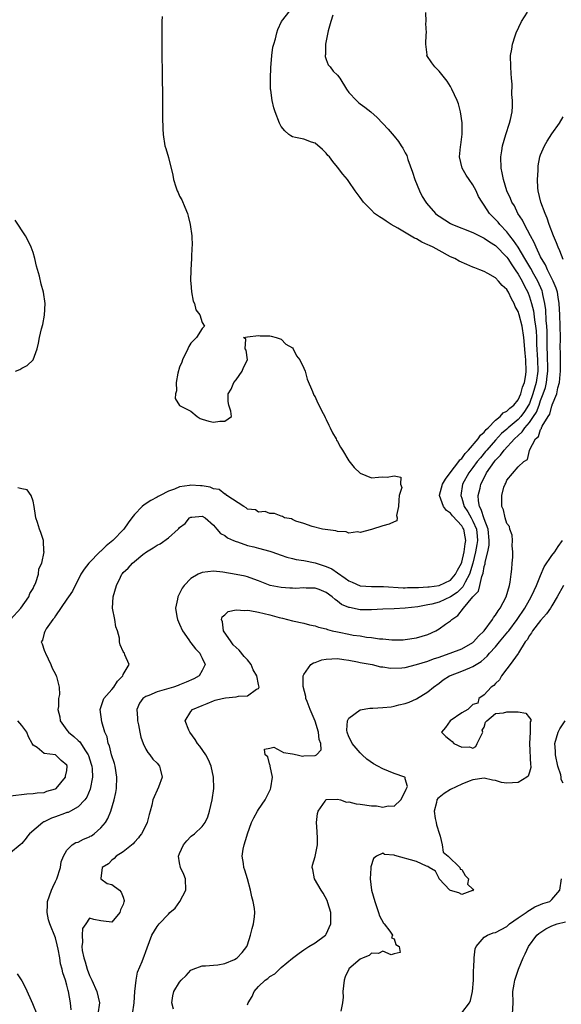
# Model space of a CAD drawing. Units: inches. Extents: x 2511000 to 2514000, y 1506000 to 1509000.
# Drawn here: x 2511623 to 2511719, y 1507137 to 1507311 of the extents above; entities that cross this region are included whole.
import ezdxf

# ---------------------------------------------------------------- set-up
doc = ezdxf.new("R2010")
doc.units = ezdxf.units.IN
doc.header["$MEASUREMENT"] = 0
doc.layers.add('LD25111506_2ft', color=93, linetype='Continuous')

msp = doc.modelspace()

# ---------------------------------------------------------------- linework, layer by layer
at = {"layer": 'LD25111506_2ft'}
for points, elevation in [([(2511647.89, 1507311.89), (2511647.85, 1507311), (2511647.83, 1507310.17), (2511647.84, 1507307.84), (2511647.82, 1507306.18), (2511647.87, 1507301), (2511647.93, 1507298.07), (2511647.96, 1507294.04), (2511648.01, 1507292.01), (2511648.07, 1507291), (2511648.35, 1507289), (2511648.52, 1507288.52), (2511649, 1507286.89), (2511649.8, 1507283.8), (2511649.9, 1507283), (2511650.32, 1507281.68), (2511650.58, 1507281), (2511650.72, 1507280.72), (2511651, 1507280.06), (2511651.38, 1507279.38), (2511651.89, 1507278.11), (2511652.38, 1507277), (2511652.52, 1507276.52), (2511652.87, 1507275), (2511653.15, 1507273), (2511653.22, 1507271.22), (2511653.18, 1507271), (2511653.11, 1507269.11), (2511653.07, 1507269), (2511652.98, 1507267), (2511652.95, 1507265.05), (2511653, 1507264.6), (2511653.1, 1507263.1), (2511653.41, 1507261.41), (2511653.63, 1507261), (2511653.88, 1507259.88), (2511654.59, 1507259), (2511655, 1507257.64), (2511655.42, 1507257), (2511655, 1507256.56), (2511653.98, 1507255), (2511653, 1507254), (2511652.61, 1507253.39), (2511652.46, 1507253), (2511651.53, 1507251), (2511651.41, 1507250.59), (2511651, 1507249.7), (2511650.69, 1507248.69), (2511650.36, 1507247), (2511650.44, 1507245.56), (2511650.24, 1507245), (2511650.2, 1507244.2), (2511651, 1507242.93), (2511653, 1507241.94), (2511654.08, 1507241), (2511654.64, 1507240.64), (2511655, 1507240.5), (2511656.15, 1507240.15), (2511657, 1507239.95), (2511658.13, 1507240.13), (2511659, 1507240.13), (2511660.22, 1507241), (2511660.07, 1507241.93), (2511659.74, 1507243), (2511659.62, 1507243.62), (2511659.58, 1507245), (2511660.15, 1507245.85), (2511660.63, 1507247), (2511661, 1507247.49), (2511662.08, 1507249), (2511662.33, 1507249.67), (2511663.01, 1507251), (2511662.77, 1507252.77), (2511662.64, 1507253), (2511662.72, 1507254.72), (2511662.31, 1507255), (2511663, 1507255.11), (2511665, 1507255.32), (2511665.3, 1507255.3), (2511667, 1507255.3), (2511667.21, 1507255.21), (2511668.12, 1507255), (2511669, 1507254.67), (2511669.83, 1507253.83), (2511671, 1507253.13), (2511671.13, 1507253), (2511671.73, 1507251.73), (2511672.33, 1507251), (2511673, 1507249.57), (2511673.24, 1507249), (2511673.59, 1507247.59), (2511674.57, 1507245.43), (2511674.79, 1507244.79), (2511675, 1507244.48), (2511675.44, 1507243.44), (2511676.46, 1507241.54), (2511676.71, 1507241), (2511676.78, 1507240.78), (2511677, 1507240.44), (2511677.44, 1507239.44), (2511677.71, 1507239), (2511678.08, 1507238.08), (2511678.75, 1507237), (2511678.81, 1507236.81), (2511679, 1507236.53), (2511679.52, 1507235.52), (2511679.85, 1507235), (2511681, 1507233.12), (2511681.96, 1507231.96), (2511683, 1507230.92), (2511685, 1507230.11), (2511686.24, 1507230.24), (2511687, 1507230.26), (2511687.76, 1507230.24), (2511689, 1507230.45), (2511690.2, 1507230.2), (2511690.16, 1507229), (2511690.39, 1507228.39), (2511689.93, 1507227), (2511689.84, 1507226.16), (2511689.79, 1507225), (2511689.42, 1507223.41), (2511689.58, 1507223), (2511689.53, 1507222.47), (2511689, 1507222.32), (2511688.13, 1507221.87), (2511687, 1507221.61), (2511685, 1507220.95), (2511683, 1507220.44), (2511682.51, 1507220.51), (2511681, 1507220.32), (2511680.52, 1507220.52), (2511679, 1507220.58), (2511678.71, 1507220.71), (2511676.33, 1507221), (2511674.52, 1507221.48), (2511673, 1507221.99), (2511671.6, 1507222.4), (2511671, 1507222.69), (2511670.81, 1507222.81), (2511669.59, 1507223), (2511669.24, 1507223.24), (2511669, 1507223.31), (2511667.8, 1507223.8), (2511667, 1507223.76), (2511666.14, 1507224.14), (2511665, 1507224.01), (2511664.42, 1507224.42), (2511663, 1507224.57), (2511662.8, 1507224.8), (2511662.39, 1507225), (2511659.37, 1507227), (2511659.2, 1507227.2), (2511659, 1507227.21), (2511658.02, 1507228.02), (2511657, 1507228.18), (2511656.43, 1507228.43), (2511655, 1507228.66), (2511654.68, 1507228.68), (2511653, 1507228.79), (2511652.72, 1507228.72), (2511651, 1507228.49), (2511650.08, 1507228.08), (2511649, 1507227.74), (2511647.56, 1507227), (2511647.18, 1507226.82), (2511647, 1507226.68), (2511645.89, 1507226.11), (2511644.68, 1507225.32), (2511644.35, 1507225), (2511643, 1507223.63), (2511642.55, 1507223), (2511641.88, 1507222.12), (2511641.08, 1507221), (2511639.17, 1507219), (2511637.95, 1507218.05), (2511637, 1507217.12), (2511636.93, 1507217.07), (2511634.9, 1507215), (2511634.09, 1507213.91), (2511633.5, 1507213), (2511633, 1507212), (2511632.47, 1507211), (2511631.99, 1507210.01), (2511631.27, 1507209), (2511631, 1507208.58), (2511629, 1507205.65), (2511628.77, 1507205.23), (2511628.54, 1507205), (2511627.34, 1507203.34), (2511627.13, 1507203), (2511627.12, 1507202.88), (2511627, 1507202.56), (2511626.66, 1507201.34), (2511626.47, 1507201), (2511626.64, 1507200.64), (2511627, 1507199.56), (2511627.16, 1507199.16), (2511627.2, 1507199), (2511628.18, 1507197), (2511628.38, 1507196.38), (2511629, 1507195.27), (2511629.13, 1507195), (2511629.15, 1507194.85), (2511629.61, 1507193), (2511629.67, 1507191.67), (2511629.51, 1507191), (2511629.54, 1507189.54), (2511629.41, 1507189), (2511629.73, 1507187.73), (2511629.81, 1507187), (2511631, 1507185.36), (2511631.28, 1507185), (2511632.26, 1507184.26), (2511633, 1507183.53), (2511633.29, 1507183.29), (2511634.29, 1507181.71), (2511634.79, 1507181), (2511634.84, 1507180.84), (2511635.33, 1507179.33), (2511635.43, 1507179), (2511635.48, 1507178.52), (2511635.54, 1507177), (2511635.12, 1507174.88), (2511634.53, 1507173.47), (2511634.17, 1507173), (2511633, 1507171.76), (2511631.66, 1507171), (2511631.23, 1507170.77), (2511631, 1507170.73), (2511630.6, 1507170.6), (2511629, 1507170), (2511628.26, 1507169.74), (2511627, 1507169.12), (2511626.91, 1507169.09), (2511626.75, 1507169), (2511624.37, 1507167), (2511624.04, 1507166.54), (2511623.8, 1507166.2), (2511623, 1507165.24), (2511622.72, 1507165), (2511621, 1507163.63)], 7136), ([(2511631.76, 1507135.76), (2511631.66, 1507137), (2511631.3, 1507139), (2511631.22, 1507139.22), (2511631, 1507140.17), (2511630.74, 1507141), (2511630.3, 1507142.3), (2511630.17, 1507143), (2511629.9, 1507143.9), (2511629.74, 1507145), (2511629.46, 1507146.54), (2511629.3, 1507147.3), (2511629, 1507148.55), (2511627.98, 1507151), (2511627.74, 1507151.74), (2511627.49, 1507153), (2511627.59, 1507154.41), (2511627.59, 1507155), (2511628.27, 1507157), (2511628.49, 1507157.51), (2511629, 1507158.51), (2511629.2, 1507159), (2511629.85, 1507161), (2511630.01, 1507161.99), (2511630.43, 1507163), (2511631, 1507164.09), (2511631.94, 1507165), (2511632.58, 1507165.42), (2511633, 1507165.51), (2511633.95, 1507166.05), (2511635, 1507166.44), (2511635.16, 1507166.54), (2511635.35, 1507166.65), (2511635.84, 1507167), (2511637, 1507168.02), (2511637.83, 1507169), (2511638.28, 1507169.72), (2511638.79, 1507171), (2511639.37, 1507173), (2511639.68, 1507174.32), (2511639.78, 1507175), (2511639.89, 1507177), (2511639.56, 1507179), (2511639.44, 1507179.44), (2511638.94, 1507181), (2511638.56, 1507182.56), (2511638.35, 1507183), (2511638.16, 1507184.16), (2511637.75, 1507185), (2511637.19, 1507186.81), (2511636.88, 1507189), (2511637.57, 1507191), (2511639, 1507192.59), (2511639.33, 1507193), (2511639.98, 1507194.02), (2511640.93, 1507195), (2511641, 1507195.25), (2511642.04, 1507197), (2511641.28, 1507198.72), (2511641.22, 1507199), (2511641.11, 1507199.11), (2511641, 1507199.29), (2511640.48, 1507200.48), (2511640.33, 1507201), (2511640.31, 1507201.69), (2511639.97, 1507203), (2511639.71, 1507203.71), (2511639.52, 1507205), (2511639.11, 1507207), (2511639.2, 1507209), (2511639.82, 1507211), (2511640.49, 1507212.49), (2511640.74, 1507213), (2511640.86, 1507213.14), (2511641, 1507213.32), (2511641.9, 1507214.1), (2511642.62, 1507215), (2511643, 1507215.28), (2511644.48, 1507216.48), (2511645.15, 1507217), (2511646.32, 1507217.68), (2511647, 1507218.16), (2511647.57, 1507218.43), (2511649, 1507219.49), (2511650.74, 1507221), (2511650.88, 1507221.12), (2511651, 1507221.29), (2511651.99, 1507222.01), (2511652.76, 1507223), (2511653, 1507223.14), (2511653.14, 1507223.14), (2511655, 1507223.28), (2511655.52, 1507223), (2511657, 1507221.72), (2511657.58, 1507221), (2511658.23, 1507220.23), (2511659, 1507219.89), (2511659.49, 1507219.49), (2511660.56, 1507219), (2511661, 1507218.81), (2511661.26, 1507218.74), (2511663, 1507218.13), (2511664.14, 1507217.86), (2511665, 1507217.62), (2511667, 1507217.1), (2511667.33, 1507217), (2511669, 1507216.42), (2511670.03, 1507216.03), (2511671, 1507215.81), (2511671.63, 1507215.63), (2511673, 1507215.43), (2511675.04, 1507215.04), (2511677, 1507214.38), (2511677.95, 1507213.95), (2511679, 1507213.25), (2511680.34, 1507212.34), (2511681, 1507211.84), (2511681.6, 1507211.6), (2511683, 1507210.98), (2511685, 1507210.86), (2511687.14, 1507210.86), (2511690.6, 1507210.6), (2511691, 1507210.6), (2511691.37, 1507210.63), (2511693, 1507210.64), (2511693.33, 1507210.67), (2511695, 1507210.76), (2511695.21, 1507210.79), (2511697, 1507210.99), (2511699, 1507211.95), (2511699.92, 1507213), (2511700.25, 1507213.75), (2511700.95, 1507215), (2511701, 1507215.15), (2511701.42, 1507217), (2511701.59, 1507218.41), (2511701.71, 1507219), (2511701.64, 1507219.64), (2511701.36, 1507221), (2511701.23, 1507221.23), (2511701, 1507221.6), (2511699.36, 1507223.36), (2511699, 1507223.82), (2511698.33, 1507224.33), (2511697.8, 1507225), (2511697.04, 1507227), (2511697.06, 1507227.06), (2511697.6, 1507229), (2511698.12, 1507229.88), (2511698.95, 1507231), (2511700.52, 1507233), (2511700.7, 1507233.3), (2511701, 1507233.55), (2511701.61, 1507234.39), (2511702.21, 1507235), (2511703.93, 1507237), (2511704.33, 1507237.67), (2511705, 1507238.22), (2511705.33, 1507238.67), (2511705.7, 1507239), (2511707, 1507240.35), (2511707.8, 1507241), (2511708.36, 1507241.64), (2511709, 1507241.94), (2511709.52, 1507242.48), (2511710.22, 1507243), (2511711, 1507243.93), (2511711.5, 1507245), (2511711.79, 1507246.21), (2511712.12, 1507247), (2511712.39, 1507248.39), (2511712.46, 1507249), (2511712.37, 1507251), (2511712.23, 1507252.23), (2511712.01, 1507255), (2511711.7, 1507257), (2511711.19, 1507259), (2511711, 1507259.59), (2511710.49, 1507260.49), (2511710.31, 1507261), (2511709.83, 1507261.83), (2511709.29, 1507263), (2511709.18, 1507263.18), (2511709, 1507263.5), (2511708.2, 1507264.2), (2511707.52, 1507265), (2511707, 1507265.56), (2511705.66, 1507266.34), (2511705, 1507266.68), (2511704.2, 1507267), (2511703.32, 1507267.32), (2511703, 1507267.49), (2511701.91, 1507267.91), (2511700.54, 1507268.54), (2511699.76, 1507269), (2511699, 1507269.32), (2511697, 1507270.39), (2511695.94, 1507271), (2511695.29, 1507271.29), (2511695, 1507271.45), (2511693.92, 1507271.92), (2511693, 1507272.46), (2511692.62, 1507272.62), (2511689.65, 1507274.35), (2511688.48, 1507275), (2511687.59, 1507275.59), (2511687, 1507276.03), (2511686.4, 1507276.4), (2511685.55, 1507277), (2511685, 1507277.58), (2511683.58, 1507279), (2511683, 1507279.83), (2511682.13, 1507281), (2511681, 1507282.64), (2511680.73, 1507283), (2511679.95, 1507283.95), (2511679, 1507285.22), (2511678.17, 1507286.17), (2511677.54, 1507287), (2511677.29, 1507287.29), (2511677, 1507287.68), (2511676.33, 1507288.33), (2511675, 1507289.45), (2511674.35, 1507289.65), (2511673, 1507290.17), (2511671.53, 1507290.47), (2511671, 1507290.6), (2511670.73, 1507290.73), (2511670.35, 1507291), (2511669.64, 1507291.64), (2511669, 1507292.43), (2511668.71, 1507293), (2511667.96, 1507295), (2511667.72, 1507295.72), (2511667.38, 1507297), (2511667.16, 1507298.84), (2511667.13, 1507299), (2511667.1, 1507301), (2511667.17, 1507302.83), (2511667.36, 1507305), (2511667.54, 1507306.46), (2511667.68, 1507307), (2511667.98, 1507307.98), (2511668.22, 1507309), (2511668.41, 1507309.59), (2511669.04, 1507311), (2511670.59, 1507313)], 7138), ([(2511678.13, 1507312.13), (2511677.83, 1507311), (2511677.35, 1507309.35), (2511676.83, 1507307), (2511676.84, 1507305.16), (2511676.8, 1507305), (2511676.79, 1507304.79), (2511677, 1507304.31), (2511677.35, 1507303.35), (2511677.67, 1507303), (2511678.21, 1507302.21), (2511679, 1507301.5), (2511679.38, 1507301), (2511680.59, 1507299), (2511681, 1507298.46), (2511682.33, 1507297), (2511682.68, 1507296.68), (2511683, 1507296.43), (2511683.85, 1507295.85), (2511684.9, 1507295), (2511686.03, 1507294.03), (2511687.96, 1507291.96), (2511689, 1507290.67), (2511689.77, 1507289.77), (2511690.27, 1507289), (2511690.58, 1507288.58), (2511691, 1507287.73), (2511691.27, 1507287.27), (2511691.47, 1507286.53), (2511692.3, 1507284.3), (2511692.68, 1507283), (2511693.51, 1507281), (2511694.02, 1507280.02), (2511694.63, 1507279), (2511694.79, 1507278.79), (2511696.35, 1507277), (2511696.7, 1507276.7), (2511697, 1507276.48), (2511699, 1507275.19), (2511699.36, 1507275), (2511703, 1507273.6), (2511704.72, 1507272.72), (2511705, 1507272.62), (2511705.93, 1507271.93), (2511707, 1507271.29), (2511709, 1507269.26), (2511709.18, 1507269), (2511709.87, 1507267.87), (2511710.48, 1507267), (2511711, 1507266.22), (2511711.7, 1507265), (2511712.12, 1507264.12), (2511712.7, 1507263), (2511713, 1507262.21), (2511713.37, 1507261), (2511713.71, 1507259.71), (2511713.9, 1507258.1), (2511714.1, 1507257), (2511714.19, 1507256.19), (2511714.24, 1507255), (2511714.25, 1507253.75), (2511714.42, 1507251), (2511714.48, 1507249), (2511714.2, 1507247), (2511713.64, 1507245), (2511713, 1507243.31), (2511712.85, 1507243), (2511712.12, 1507241.88), (2511711.47, 1507241), (2511711, 1507240.47), (2511709.26, 1507239), (2511709, 1507238.76), (2511708.06, 1507237.94), (2511707, 1507236.77), (2511705.45, 1507235), (2511705.25, 1507234.75), (2511704.32, 1507233.68), (2511703.76, 1507233), (2511703, 1507231.96), (2511702.26, 1507231), (2511701.16, 1507229), (2511700.82, 1507227), (2511701, 1507226.52), (2511701.44, 1507225), (2511702.08, 1507224.08), (2511702.67, 1507223), (2511702.8, 1507222.8), (2511703, 1507222.41), (2511703.61, 1507221), (2511703.74, 1507219.74), (2511703.8, 1507219), (2511703.71, 1507218.29), (2511703.47, 1507217), (2511702.96, 1507215), (2511702.38, 1507213), (2511701.61, 1507211.61), (2511701.23, 1507210.77), (2511701, 1507210.58), (2511700.21, 1507209.79), (2511699, 1507208.98), (2511697, 1507208.07), (2511695.73, 1507207.73), (2511695, 1507207.58), (2511693.25, 1507207.25), (2511691, 1507206.98), (2511689, 1507206.88), (2511687, 1507206.83), (2511685, 1507206.71), (2511683, 1507206.71), (2511681.09, 1507207.09), (2511681, 1507207.12), (2511679.67, 1507207.67), (2511679, 1507208.26), (2511678.54, 1507208.54), (2511678.05, 1507209), (2511677, 1507209.77), (2511675.72, 1507210.28), (2511675, 1507210.53), (2511673.44, 1507210.56), (2511673, 1507210.59), (2511671.51, 1507210.49), (2511671, 1507210.52), (2511670.56, 1507210.56), (2511669, 1507210.64), (2511667.04, 1507211.04), (2511665.58, 1507211.58), (2511665, 1507211.85), (2511664.16, 1507212.16), (2511663, 1507212.56), (2511662.64, 1507212.64), (2511661, 1507212.95), (2511658.65, 1507213.35), (2511657, 1507213.56), (2511655, 1507213.32), (2511654.26, 1507213), (2511653, 1507212.23), (2511651.8, 1507211), (2511651.46, 1507210.54), (2511650.66, 1507209), (2511650.6, 1507208.6), (2511650.25, 1507207), (2511650.51, 1507205.49), (2511650.61, 1507205), (2511651, 1507204.18), (2511651.53, 1507203), (2511652.62, 1507201.38), (2511652.92, 1507200.92), (2511653, 1507200.82), (2511653.79, 1507199.79), (2511654.57, 1507199), (2511654.7, 1507198.7), (2511655, 1507198.14), (2511655.55, 1507197), (2511655, 1507195.92), (2511654.45, 1507195), (2511653.51, 1507194.49), (2511652.15, 1507193.85), (2511651, 1507193.41), (2511650.72, 1507193.28), (2511649.9, 1507193), (2511647, 1507192.15), (2511645.53, 1507191.53), (2511645, 1507191.35), (2511644.5, 1507191), (2511643.87, 1507190.13), (2511643.4, 1507189), (2511643.5, 1507187.5), (2511643.52, 1507187), (2511643.7, 1507186.3), (2511643.95, 1507185), (2511644.1, 1507184.1), (2511644.51, 1507183), (2511645, 1507181.99), (2511645.37, 1507181.37), (2511645.71, 1507181), (2511646.24, 1507180.24), (2511647, 1507179.48), (2511647.41, 1507179), (2511647.52, 1507178.48), (2511647.87, 1507177), (2511647.25, 1507175.25), (2511646.27, 1507173), (2511646.06, 1507172.06), (2511645.76, 1507171), (2511645.61, 1507170.39), (2511645.23, 1507169), (2511645, 1507168.48), (2511644.25, 1507167), (2511643.9, 1507166.54), (2511643.71, 1507166.29), (2511643, 1507165.49), (2511642.78, 1507165.22), (2511641, 1507163.76), (2511639.75, 1507163), (2511639.4, 1507162.6), (2511639, 1507162.3), (2511638.37, 1507161.63), (2511637.24, 1507161), (2511637.03, 1507159.03), (2511637.04, 1507159), (2511638.16, 1507158.16), (2511639, 1507157.97), (2511640.33, 1507157), (2511640.63, 1507156.63), (2511641, 1507155.73), (2511641.18, 1507155.17), (2511641.17, 1507155), (2511641.1, 1507154.9), (2511641, 1507154.44), (2511640.5, 1507153.5), (2511640.41, 1507153), (2511639, 1507151.3), (2511637.51, 1507151.51), (2511637, 1507151.55), (2511635.76, 1507151.76), (2511635, 1507152.01), (2511634.35, 1507151), (2511633.8, 1507150.2), (2511633.69, 1507149), (2511633.79, 1507147.79), (2511633.65, 1507147), (2511633.71, 1507146.29), (2511634.01, 1507145), (2511634.26, 1507144.27), (2511634.59, 1507143), (2511635, 1507141.85), (2511635.42, 1507141), (2511636.34, 1507139), (2511636.79, 1507137), (2511636.48, 1507135)], 7140), ([(2511642.64, 1507135), (2511642.91, 1507137), (2511643.07, 1507139), (2511643.27, 1507141), (2511643.54, 1507142.46), (2511644.36, 1507144.36), (2511644.61, 1507145), (2511644.73, 1507145.27), (2511645, 1507146.13), (2511645.23, 1507146.77), (2511646.09, 1507149), (2511647, 1507150.57), (2511647.36, 1507151), (2511649, 1507152.74), (2511649.27, 1507153), (2511650.19, 1507153.81), (2511651.01, 1507154.99), (2511652.1, 1507157), (2511652.04, 1507159), (2511651.75, 1507159.75), (2511651.17, 1507161), (2511651, 1507161.85), (2511650.81, 1507163), (2511651, 1507163.5), (2511651.67, 1507165), (2511652.27, 1507165.73), (2511653, 1507166.51), (2511653.04, 1507166.54), (2511653.62, 1507167), (2511655, 1507168.26), (2511655.54, 1507169), (2511655.98, 1507170.02), (2511656.31, 1507171), (2511656.77, 1507173), (2511657.04, 1507175), (2511657.02, 1507177), (2511656.61, 1507179), (2511656.11, 1507180.11), (2511655.63, 1507181), (2511654.55, 1507182.55), (2511654.17, 1507183), (2511653.73, 1507183.73), (2511652.79, 1507185), (2511652.62, 1507185.38), (2511652, 1507187), (2511653, 1507188.65), (2511653.26, 1507189), (2511655, 1507189.74), (2511655.9, 1507190.1), (2511657, 1507190.59), (2511657.31, 1507190.69), (2511658.54, 1507191), (2511659.12, 1507191.12), (2511661, 1507191.28), (2511661.41, 1507191.41), (2511663, 1507191.47), (2511664.65, 1507192.65), (2511665, 1507192.76), (2511665.11, 1507193), (2511665, 1507193.46), (2511664.71, 1507195), (2511664.06, 1507196.06), (2511663.67, 1507197), (2511663, 1507197.86), (2511662.45, 1507198.45), (2511661.54, 1507199.54), (2511661, 1507200.01), (2511660.51, 1507200.51), (2511660.11, 1507201), (2511658.77, 1507203), (2511658.58, 1507204.58), (2511658.41, 1507205), (2511658.54, 1507205.46), (2511659, 1507205.83), (2511659.59, 1507206.41), (2511661, 1507206.69), (2511662.56, 1507206.56), (2511663, 1507206.63), (2511663.42, 1507206.58), (2511665, 1507206.27), (2511667, 1507205.79), (2511668.66, 1507205.34), (2511669.22, 1507205.22), (2511671, 1507204.76), (2511673, 1507204.32), (2511674.04, 1507204.04), (2511675, 1507203.85), (2511675.62, 1507203.62), (2511677, 1507203.3), (2511677.22, 1507203.22), (2511678.02, 1507203), (2511679, 1507202.77), (2511679.27, 1507202.73), (2511681, 1507202.37), (2511681.77, 1507202.23), (2511683, 1507202.06), (2511684.14, 1507201.86), (2511685, 1507201.8), (2511686.42, 1507201.58), (2511687, 1507201.57), (2511688.6, 1507201.4), (2511690.6, 1507201.4), (2511691, 1507201.42), (2511693, 1507201.71), (2511693.98, 1507202.02), (2511695, 1507202.32), (2511696.44, 1507203), (2511697, 1507203.3), (2511698.14, 1507204.14), (2511699, 1507204.74), (2511699.28, 1507205), (2511700.32, 1507205.68), (2511701.33, 1507207), (2511703, 1507209), (2511703.97, 1507210.03), (2511704.23, 1507211), (2511704.58, 1507212.58), (2511704.82, 1507213.18), (2511705, 1507214.39), (2511705.14, 1507214.86), (2511705.16, 1507215.16), (2511705.62, 1507217), (2511705.85, 1507218.15), (2511705.87, 1507219), (2511705.68, 1507221), (2511705, 1507222.81), (2511704.48, 1507224.48), (2511704.18, 1507225), (2511704, 1507226), (2511703.94, 1507227), (2511704.26, 1507228.26), (2511704.41, 1507229), (2511704.62, 1507229.38), (2511705, 1507230.18), (2511705.3, 1507230.7), (2511705.42, 1507231), (2511706.82, 1507233), (2511707, 1507233.22), (2511707.89, 1507234.11), (2511708.52, 1507235), (2511710.34, 1507237), (2511711, 1507237.63), (2511711.74, 1507238.26), (2511712.22, 1507239), (2511713, 1507239.91), (2511713.76, 1507241), (2511714.24, 1507241.76), (2511714.71, 1507243), (2511715, 1507243.82), (2511715.46, 1507245), (2511715.85, 1507246.15), (2511716.02, 1507247), (2511716.14, 1507248.14), (2511716.26, 1507249), (2511716.19, 1507252.19), (2511716.14, 1507253), (2511716.13, 1507253.87), (2511716.15, 1507255), (2511716.14, 1507256.14), (2511716.1, 1507257), (2511715.99, 1507258.01), (2511715.91, 1507259.91), (2511715.76, 1507261), (2511715.4, 1507262.6), (2511715.33, 1507263), (2511715.24, 1507263.24), (2511714.47, 1507265), (2511713.77, 1507266.23), (2511713.23, 1507267.23), (2511712.19, 1507269), (2511711, 1507270.99), (2511710.21, 1507272.21), (2511709.54, 1507273), (2511709, 1507273.72), (2511707.78, 1507275), (2511707.44, 1507275.44), (2511707, 1507275.93), (2511706.45, 1507276.45), (2511705.96, 1507277), (2511705, 1507278.47), (2511704.61, 1507279), (2511704.01, 1507280.01), (2511703.59, 1507281), (2511703, 1507282.09), (2511702.31, 1507283), (2511701.79, 1507283.79), (2511701.08, 1507285), (2511700.62, 1507287), (2511700.81, 1507288.81), (2511700.83, 1507289.17), (2511701.07, 1507291.07), (2511701.07, 1507293.07), (2511700.81, 1507295), (2511700.41, 1507296.41), (2511700.2, 1507297), (2511699.28, 1507299), (2511699, 1507299.52), (2511698.42, 1507300.42), (2511697, 1507302.23), (2511696.26, 1507303), (2511695.71, 1507303.71), (2511694.85, 1507305), (2511694.86, 1507305.14), (2511694.64, 1507307), (2511694.69, 1507308.69), (2511694.76, 1507309), (2511694.66, 1507310.66), (2511694.69, 1507311), (2511694.64, 1507312.64)], 7142), ([(2511649.9, 1507135.9), (2511649.62, 1507137), (2511649.78, 1507138.22), (2511649.96, 1507139), (2511651, 1507140.68), (2511651.27, 1507141), (2511652.17, 1507141.83), (2511653, 1507142.83), (2511653.37, 1507143), (2511655, 1507143.57), (2511655.57, 1507143.57), (2511657, 1507143.67), (2511657.75, 1507143.75), (2511659, 1507143.98), (2511660.7, 1507144.7), (2511661, 1507144.85), (2511661.2, 1507145), (2511662.06, 1507145.94), (2511662.88, 1507147), (2511663, 1507147.3), (2511663.56, 1507149), (2511663.83, 1507150.17), (2511664.11, 1507151), (2511664.27, 1507152.27), (2511664.34, 1507153), (2511664.25, 1507153.75), (2511664.06, 1507155), (2511663.82, 1507155.82), (2511663.57, 1507157), (2511663.01, 1507159.01), (2511662.55, 1507160.55), (2511662.37, 1507161), (2511662.29, 1507161.71), (2511662.08, 1507163), (2511662.25, 1507164.25), (2511662.46, 1507165), (2511662.89, 1507166.54), (2511663.02, 1507167), (2511663.76, 1507169), (2511664.16, 1507169.84), (2511664.82, 1507171), (2511665, 1507171.3), (2511666.15, 1507173), (2511667.08, 1507174.92), (2511667.15, 1507175.15), (2511667.44, 1507177), (2511667.04, 1507178.96), (2511667.12, 1507179.12), (2511667, 1507179.17), (2511666.63, 1507180.63), (2511666.15, 1507181), (2511666.03, 1507181.97), (2511667, 1507182.17), (2511667.67, 1507182.33), (2511669, 1507181.65), (2511669.4, 1507181.4), (2511671, 1507181.18), (2511671.82, 1507181), (2511672.76, 1507180.76), (2511673, 1507180.79), (2511675, 1507180.87), (2511675.26, 1507181), (2511676.1, 1507181.9), (2511676.02, 1507183), (2511675.72, 1507183.72), (2511675.62, 1507185), (2511675, 1507186.96), (2511674.12, 1507189), (2511673.58, 1507190.42), (2511673.39, 1507191), (2511673.34, 1507191.34), (2511672.92, 1507193.08), (2511672.9, 1507195), (2511673, 1507195.25), (2511674.23, 1507197), (2511674.7, 1507197.3), (2511675, 1507197.33), (2511676.19, 1507197.81), (2511677, 1507197.95), (2511679, 1507198.09), (2511680.1, 1507197.9), (2511681, 1507197.77), (2511682.55, 1507197.45), (2511683, 1507197.33), (2511685.12, 1507197), (2511686.61, 1507196.61), (2511687, 1507196.6), (2511688.35, 1507196.35), (2511690.4, 1507196.4), (2511691, 1507196.49), (2511692.98, 1507196.98), (2511695, 1507197.59), (2511696.02, 1507197.98), (2511697, 1507198.3), (2511697.5, 1507198.5), (2511698.97, 1507199), (2511701, 1507199.81), (2511703, 1507200.91), (2511703.1, 1507201), (2511703.98, 1507202.02), (2511704.98, 1507203), (2511706.45, 1507205), (2511706.64, 1507205.36), (2511707, 1507205.76), (2511707.46, 1507206.54), (2511707.83, 1507207), (2511708.89, 1507209), (2511709.45, 1507211), (2511709.58, 1507211.58), (2511709.75, 1507213), (2511709.89, 1507213.89), (2511709.96, 1507215), (2511710.06, 1507216.06), (2511710.08, 1507217), (2511709.97, 1507218.03), (2511709.99, 1507219), (2511709.94, 1507219.94), (2511709.52, 1507221), (2511709.47, 1507221.47), (2511709, 1507222.01), (2511708.72, 1507223), (2511708.44, 1507224.44), (2511708.12, 1507225), (2511708.14, 1507225.86), (2511708.11, 1507227), (2511708.46, 1507228.46), (2511708.68, 1507229), (2511708.82, 1507229.18), (2511709, 1507229.67), (2511711, 1507232.07), (2511712.02, 1507233), (2511712.66, 1507233.34), (2511713, 1507234.94), (2511713.03, 1507234.97), (2511713.02, 1507235.02), (2511714.11, 1507237), (2511714.59, 1507237.41), (2511715, 1507238.68), (2511715.16, 1507238.84), (2511715.17, 1507239), (2511715.28, 1507239.28), (2511716.33, 1507241), (2511716.6, 1507241.4), (2511717, 1507242.9), (2511717.04, 1507242.96), (2511717.06, 1507243.06), (2511717.87, 1507245), (2511718.04, 1507246.04), (2511718.34, 1507247), (2511718.43, 1507248.43), (2511718.52, 1507249), (2511718.49, 1507252.49), (2511718.47, 1507253), (2511718.51, 1507255), (2511718.48, 1507257), (2511718.4, 1507259), (2511718.3, 1507261), (2511718.12, 1507262.12), (2511717.96, 1507263), (2511717.74, 1507263.74), (2511717.19, 1507265), (2511716.2, 1507267), (2511715.86, 1507267.86), (2511715.16, 1507269), (2511715, 1507269.32), (2511714.19, 1507271), (2511713.86, 1507271.86), (2511713.17, 1507273), (2511712.11, 1507275), (2511711.77, 1507275.77), (2511710.98, 1507277), (2511710.34, 1507278.34), (2511709.88, 1507279), (2511709.66, 1507279.66), (2511709, 1507281), (2511708.39, 1507283), (2511708.2, 1507284.2), (2511708, 1507285), (2511707.95, 1507287), (2511708.1, 1507288.1), (2511708.24, 1507289), (2511708.82, 1507291), (2511709.5, 1507293), (2511709.66, 1507293.66), (2511709.92, 1507295), (2511710, 1507296), (2511709.99, 1507297), (2511709.9, 1507298.1), (2511709.92, 1507299.92), (2511709.82, 1507301), (2511709.8, 1507301.8), (2511709.69, 1507303), (2511709.68, 1507305), (2511709.9, 1507306.1), (2511710.01, 1507307), (2511710.47, 1507308.47), (2511710.66, 1507309), (2511711.59, 1507311), (2511712.69, 1507312.69)], 7144), ([(2511719, 1507268.82), (2511718.38, 1507270.38), (2511718.09, 1507271), (2511717.79, 1507271.79), (2511717.27, 1507273), (2511716.53, 1507275), (2511716.13, 1507276.13), (2511715.77, 1507277), (2511715.03, 1507279), (2511714.56, 1507281), (2511714.5, 1507281.5), (2511714.44, 1507283), (2511714.58, 1507284.58), (2511714.57, 1507285), (2511714.58, 1507285.42), (2511714.88, 1507287), (2511715, 1507287.39), (2511715.66, 1507289), (2511716.17, 1507289.83), (2511717, 1507291.11), (2511718.32, 1507293), (2511719, 1507294.13)], 7146), ([(2511621.89, 1507249), (2511622.68, 1507249.32), (2511623, 1507249.53), (2511623.98, 1507250.02), (2511625.01, 1507251), (2511625.74, 1507253), (2511626, 1507254), (2511626.15, 1507255), (2511626.5, 1507256.5), (2511626.72, 1507257.28), (2511627.06, 1507258.94), (2511627.15, 1507261), (2511626.88, 1507263), (2511626.45, 1507264.45), (2511626.14, 1507265.86), (2511625.63, 1507267.63), (2511625.32, 1507269), (2511625, 1507270.07), (2511624.69, 1507271), (2511624.13, 1507272.13), (2511623.67, 1507273), (2511621.81, 1507275.81)], 7134), ([(2511621, 1507204.97), (2511622.85, 1507207), (2511624.25, 1507209), (2511624.41, 1507209.59), (2511625, 1507210.47), (2511625.16, 1507210.84), (2511625.27, 1507211), (2511625.52, 1507211.52), (2511626, 1507213), (2511626.05, 1507213.95), (2511626.57, 1507215), (2511626.96, 1507216.96), (2511626.93, 1507217.07), (2511626.85, 1507219), (2511626.41, 1507220.41), (2511626.16, 1507221), (2511625.81, 1507222.19), (2511625.53, 1507223), (2511625.44, 1507223.44), (2511625.22, 1507225), (2511625, 1507225.99), (2511624.66, 1507227), (2511623.98, 1507227.98), (2511623, 1507228.16), (2511622.32, 1507228.32)], 7134), ([(2511663, 1507136.65), (2511663.17, 1507137), (2511663.88, 1507138.12), (2511664.18, 1507139), (2511665, 1507139.9), (2511666.15, 1507141), (2511666.65, 1507141.35), (2511667, 1507141.66), (2511667.85, 1507142.15), (2511669, 1507143.28), (2511671, 1507144.95), (2511672.2, 1507145.8), (2511673, 1507146.43), (2511673.92, 1507147), (2511675, 1507147.64), (2511676.85, 1507149), (2511676.92, 1507149.08), (2511677, 1507149.21), (2511677.81, 1507151), (2511677.78, 1507153), (2511677.24, 1507154.76), (2511677.14, 1507155.14), (2511676.45, 1507156.45), (2511676.08, 1507157), (2511674.93, 1507159), (2511674.63, 1507160.63), (2511674.5, 1507161), (2511674.56, 1507161.44), (2511675.02, 1507162.98), (2511675.46, 1507165), (2511675.44, 1507166.54), (2511675.44, 1507166.56), (2511675.39, 1507167), (2511675.38, 1507167.38), (2511675.27, 1507169), (2511675.43, 1507170.57), (2511675.55, 1507171), (2511676.79, 1507172.79), (2511676.91, 1507173), (2511676.96, 1507173.04), (2511677, 1507173.06), (2511677.04, 1507173.04), (2511679, 1507173.15), (2511679.53, 1507173), (2511680.6, 1507172.6), (2511681, 1507172.64), (2511682.27, 1507172.27), (2511683, 1507172.23), (2511685, 1507171.94), (2511685.92, 1507171.92), (2511687, 1507171.71), (2511687.96, 1507171.96), (2511689, 1507171.86), (2511690.2, 1507173), (2511691, 1507174.5), (2511691.13, 1507174.87), (2511691.21, 1507175), (2511691.39, 1507175.39), (2511691, 1507176.73), (2511690.96, 1507176.96), (2511690.93, 1507177), (2511689, 1507177.68), (2511687, 1507178.48), (2511686.12, 1507179), (2511685.39, 1507179.39), (2511684.19, 1507180.19), (2511683.33, 1507181), (2511683, 1507181.32), (2511681.59, 1507183), (2511681.43, 1507183.43), (2511681, 1507184.19), (2511680.67, 1507185), (2511680.63, 1507185.37), (2511680.74, 1507187), (2511681, 1507187.5), (2511683, 1507188.99), (2511684.74, 1507189.26), (2511685.27, 1507189.27), (2511687, 1507189.38), (2511688.48, 1507189.52), (2511689, 1507189.6), (2511689.83, 1507189.83), (2511691, 1507190.08), (2511691.68, 1507190.32), (2511693, 1507190.91), (2511695, 1507192.13), (2511696.01, 1507193), (2511697, 1507193.68), (2511697.74, 1507194.26), (2511698.86, 1507195), (2511699, 1507195.07), (2511701, 1507195.85), (2511702.44, 1507196.44), (2511703, 1507196.65), (2511704.44, 1507197.56), (2511705.53, 1507198.47), (2511705.96, 1507199), (2511707, 1507200.13), (2511707.73, 1507201), (2511709.2, 1507202.8), (2511709.34, 1507203), (2511710.84, 1507205), (2511712.17, 1507207), (2511713, 1507208.49), (2511713.32, 1507209), (2511713.85, 1507210.15), (2511714.28, 1507211), (2511715, 1507212.79), (2511715.65, 1507214.35), (2511717, 1507216.31), (2511717.51, 1507217), (2511718.1, 1507217.9), (2511718.88, 1507219)], 7146), ([(2511719.03, 1507211), (2511717.95, 1507209), (2511717, 1507207.4), (2511716.75, 1507207), (2511716.03, 1507205.97), (2511715, 1507204.8), (2511713.58, 1507203), (2511713.38, 1507202.62), (2511713, 1507202.12), (2511712.61, 1507201.39), (2511712.28, 1507201), (2511711.06, 1507199.06), (2511711.02, 1507198.98), (2511709.59, 1507197), (2511709, 1507196.22), (2511708.03, 1507195), (2511707.72, 1507194.28), (2511707, 1507193.66), (2511706.72, 1507193.28), (2511706.24, 1507193), (2511705, 1507191.61), (2511704.04, 1507191), (2511703.86, 1507190.14), (2511703, 1507189.94), (2511702.06, 1507189), (2511701, 1507188.41), (2511698.97, 1507187), (2511698.15, 1507185.85), (2511697.41, 1507185), (2511698.21, 1507184.21), (2511699, 1507183.56), (2511699.33, 1507183.33), (2511699.62, 1507183), (2511701, 1507182.34), (2511702.39, 1507182.39), (2511703, 1507182.19), (2511703.53, 1507182.47), (2511703.77, 1507183), (2511704.74, 1507185), (2511704.64, 1507185.36), (2511705, 1507185.92), (2511705.21, 1507186.79), (2511705.48, 1507187), (2511707, 1507188.31), (2511708.41, 1507188.41), (2511709, 1507188.63), (2511710.62, 1507188.62), (2511711, 1507188.59), (2511712.36, 1507188.36), (2511713, 1507187.55), (2511713.28, 1507187.28), (2511713.23, 1507187), (2511713.15, 1507186.85), (2511713.14, 1507185), (2511713, 1507183), (2511713.22, 1507179.22), (2511713.26, 1507179), (2511713.26, 1507178.74), (2511713, 1507177.91), (2511712.77, 1507177.23), (2511712.55, 1507177), (2511711, 1507176.09), (2511710.02, 1507176.02), (2511709, 1507175.95), (2511708.08, 1507176.08), (2511707, 1507176.43), (2511706.49, 1507176.49), (2511705, 1507176.87), (2511703, 1507176.55), (2511702.32, 1507176.32), (2511701, 1507175.76), (2511699, 1507174.83), (2511697.9, 1507174.1), (2511697, 1507173.42), (2511696.77, 1507173.23), (2511696.6, 1507173), (2511696.54, 1507172.54), (2511696.1, 1507171), (2511696.31, 1507169.69), (2511696.48, 1507169), (2511696.56, 1507168.56), (2511697.09, 1507166.91), (2511697.18, 1507166.54), (2511697.56, 1507165), (2511697.73, 1507163.73), (2511698.6, 1507163), (2511700.66, 1507161), (2511700.72, 1507160.72), (2511701, 1507160.64), (2511701.61, 1507159.61), (2511702.22, 1507159), (2511702.05, 1507158.05), (2511703, 1507157.14), (2511703.08, 1507157), (2511703, 1507156.89), (2511702.92, 1507156.92), (2511701, 1507156.22), (2511700.51, 1507156.51), (2511699, 1507156.91), (2511698.88, 1507157), (2511697.03, 1507159), (2511697.03, 1507159.03), (2511697, 1507159.04), (2511696.33, 1507160.33), (2511695.26, 1507161), (2511695, 1507161.19), (2511694.75, 1507161.25), (2511693, 1507162.05), (2511689.14, 1507163.14), (2511689, 1507163.21), (2511687.34, 1507163.34), (2511687, 1507163.57), (2511685.92, 1507163), (2511685.38, 1507162.62), (2511684.89, 1507161.11), (2511684.89, 1507160.89), (2511684.76, 1507159), (2511685.03, 1507157), (2511685.58, 1507155), (2511685.92, 1507154.08), (2511686.28, 1507153), (2511686.44, 1507152.44), (2511687.14, 1507151.14), (2511687.28, 1507151), (2511688.27, 1507149.73), (2511688.73, 1507149), (2511688.53, 1507148.53), (2511689, 1507148.35), (2511689.35, 1507147.35), (2511689.89, 1507147), (2511690.08, 1507145.92), (2511689, 1507145.71), (2511688.49, 1507145.51), (2511687, 1507146.17), (2511686.26, 1507145.74), (2511685, 1507145.82), (2511684.57, 1507145.43), (2511683.53, 1507145), (2511683, 1507144.76), (2511681, 1507143.04), (2511680.97, 1507143), (2511680.36, 1507141.64), (2511680.15, 1507141), (2511680.03, 1507140.03), (2511679.94, 1507139), (2511680, 1507138), (2511679.89, 1507137), (2511679.56, 1507135.56)], 7148), ([(2511621, 1507173.72), (2511623.91, 1507174.09), (2511625, 1507174.11), (2511625.73, 1507174.27), (2511627, 1507174.32), (2511627.48, 1507174.52), (2511629, 1507174.95), (2511629.08, 1507175), (2511630.77, 1507177), (2511630.77, 1507177.23), (2511631, 1507178.18), (2511631.08, 1507179), (2511631, 1507179.16), (2511630, 1507180), (2511629, 1507180.97), (2511627, 1507181.24), (2511625.72, 1507182.28), (2511625, 1507182.68), (2511624.86, 1507183), (2511624.18, 1507184.18), (2511623.88, 1507185), (2511623, 1507186.19), (2511622.32, 1507187)], 7134), ([(2511719, 1507175.98), (2511718.64, 1507176.64), (2511718.64, 1507177), (2511718.55, 1507177.45), (2511718.06, 1507179), (2511717.63, 1507181), (2511717.63, 1507181.64), (2511717.52, 1507183), (2511718.08, 1507185), (2511718.42, 1507185.58), (2511719.33, 1507187)], 7150), ([(2511701, 1507135.24), (2511702.36, 1507137), (2511702.58, 1507137.42), (2511702.93, 1507139), (2511703.09, 1507141), (2511703.11, 1507142.89), (2511703.15, 1507143.15), (2511703.19, 1507145), (2511703.4, 1507146.6), (2511703.57, 1507147), (2511705, 1507148.65), (2511705.56, 1507149), (2511706.6, 1507149.4), (2511707, 1507149.47), (2511709, 1507150.56), (2511709.5, 1507151), (2511711, 1507152.11), (2511712.41, 1507153), (2511712.72, 1507153.28), (2511713, 1507153.42), (2511713.97, 1507154.03), (2511715, 1507154.42), (2511715.39, 1507154.61), (2511716.6, 1507155), (2511717, 1507155.33), (2511718.38, 1507157), (2511718.67, 1507159)], 7150), ([(2511710.02, 1507135), (2511710.14, 1507137), (2511710.09, 1507139), (2511710.32, 1507140.32), (2511710.41, 1507141), (2511711.1, 1507143), (2511711.89, 1507145), (2511712.28, 1507145.72), (2511712.86, 1507147), (2511714.3, 1507149), (2511714.67, 1507149.33), (2511715.89, 1507150.11), (2511717, 1507150.68), (2511717.94, 1507151), (2511719.4, 1507151.4)], 7152), ([(2511622.18, 1507142.18), (2511623, 1507140.92), (2511623.67, 1507139.67), (2511624.9, 1507136.9), (2511625.67, 1507135)], 7136)]:
    msp.add_lwpolyline(points, dxfattribs=dict(at, elevation=elevation))

doc.saveas('drawing.dxf')
